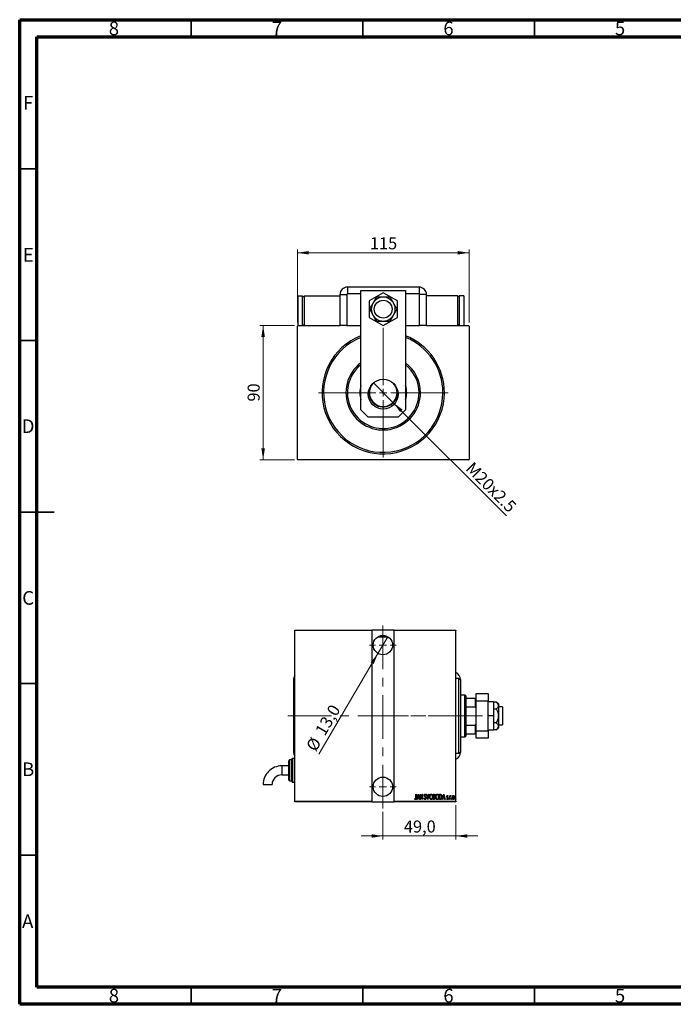
# Model space of a CAD drawing. Units: millimetres. Extents: x 15 to 415, y 5 to 292.
# Drawn here: x 15 to 205, y 5 to 292 of the extents above; entities that cross this region are included whole.
import ezdxf

# ---------------------------------------------------------------- set-up
doc = ezdxf.new("R2010")
doc.units = ezdxf.units.MM
doc.linetypes.add('CENTERX2', pattern=[20.32, 12.7, -2.54, 2.54, -2.54])
doc.styles.add('SLDTEXTSTYLE0', font='TXT', dxfattribs={"width": 0.75})
doc.dimstyles.new('SLDDIMSTYLE0', dxfattribs={"dimtxt": 3.5, "dimasz": 3.302, "dimexe": 0, "dimexo": 0.0625, "dimgap": 0.875, "dimtad": 1, "dimdec": 0, "dimlfac": 2.3, "dimrnd": 1e-09, "dimzin": 12, "dimdsep": 46, "dimtxsty": 'SLDTEXTSTYLE0', "dimsah": 1, "dimcen": 0.09, "dimadec": 0, "dimazin": 3, "dimtfac": 1, "dimtdec": 0, "dimtofl": 0, "dimtmove": 0, "dimatfit": 3, "dimfxl": 1, "dimfrac": 2, "dimtolj": 1, "dimtzin": 12, "dimarcsym": 0})
doc.dimstyles.new('SLDDIMSTYLE1', dxfattribs={"dimtxt": 3.5, "dimasz": 3.302, "dimexe": 0, "dimexo": 0.0625, "dimgap": 0.875, "dimtad": 1, "dimdec": 1, "dimlfac": 2.3, "dimrnd": 1e-09, "dimzin": 12, "dimdsep": 46, "dimtxsty": 'SLDTEXTSTYLE0', "dimblk1": 'NONE', "dimsah": 1, "dimcen": 0, "dimadec": 0, "dimazin": 3, "dimtfac": 1, "dimtdec": 1, "dimtmove": 0, "dimatfit": 3, "dimldrblk": 'NONE', "dimfxl": 1, "dimfrac": 2, "dimtolj": 1, "dimtzin": 12, "dimarcsym": 0})
doc.dimstyles.new('SLDDIMSTYLE5', dxfattribs={"dimtxt": 3.5, "dimasz": 3.302, "dimexe": 0, "dimexo": 0.0625, "dimgap": 0.875, "dimtad": 1, "dimdec": 1, "dimlfac": 2.3, "dimrnd": 1e-09, "dimzin": 12, "dimdsep": 46, "dimtxsty": 'SLDTEXTSTYLE0', "dimsah": 1, "dimcen": 0.09, "dimadec": 0, "dimazin": 3, "dimtfac": 1, "dimtdec": 1, "dimtmove": 0, "dimatfit": 0, "dimfxl": 1, "dimfrac": 2, "dimtolj": 1, "dimtzin": 12, "dimarcsym": 0})
doc.dimstyles.new('SLDDIMSTYLE6', dxfattribs={"dimtxt": 3.5, "dimasz": 3.302, "dimexe": 0, "dimexo": 0.0625, "dimgap": 0.875, "dimtad": 1, "dimdec": 1, "dimlfac": 2.3, "dimrnd": 1e-09, "dimzin": 12, "dimdsep": 46, "dimtxsty": 'SLDTEXTSTYLE0', "dimblk1": 'NONE', "dimsah": 1, "dimcen": 0, "dimadec": 0, "dimazin": 3, "dimtfac": 1, "dimtdec": 1, "dimtmove": 0, "dimatfit": 3, "dimldrblk": 'NONE', "dimfxl": 1, "dimfrac": 2, "dimtolj": 1, "dimtzin": 12, "dimarcsym": 0})

# ---------------------------------------------------------------- blocks, each defined once
blk = doc.blocks.new('_D')
at = {"color": 7, "linetype": 'Continuous', "lineweight": 0}
for p, q in [((95.07, 202.84), (84.94, 202.84)), ((85.94, 163.71), (85.94, 202.84)), ((95.07, 163.71), (84.94, 163.71))]:
    blk.add_line(p, q, dxfattribs=at)
at = {"color": 7, "linetype": 'Continuous', "lineweight": 18}
for points in [[(85.94, 202.84), (85.43, 199.54), (86.45, 199.54)], [(85.94, 163.71), (86.45, 167.01), (85.43, 167.01)]]:
    blk.add_solid(points, dxfattribs=at)
at = {"color": 7, "linetype": 'Continuous', "lineweight": 18, "insert": (81.43, 180.69), "char_height": 3.5, "attachment_point": 1, "rotation": 90, "style": 'SLDTEXTSTYLE0'}
blk.add_mtext('90', dxfattribs=at)
blk = doc.blocks.new('_D_1')
at = {"color": 7, "linetype": 'Continuous', "lineweight": 0}
for p, q in [((95.94, 203.71), (95.94, 225.06)), ((145.94, 224.06), (95.94, 224.06)), ((145.94, 203.71), (145.94, 225.06))]:
    blk.add_line(p, q, dxfattribs=at)
at = {"color": 7, "linetype": 'Continuous', "lineweight": 18}
for points in [[(95.94, 224.06), (99.24, 223.55), (99.24, 224.57)], [(145.94, 224.06), (142.64, 224.57), (142.64, 223.55)]]:
    blk.add_solid(points, dxfattribs=at)
at = {"color": 7, "linetype": 'Continuous', "lineweight": 18, "insert": (117.06, 228.57), "char_height": 3.5, "attachment_point": 1, "style": 'SLDTEXTSTYLE0'}
blk.add_mtext('115', dxfattribs=at)
blk = doc.blocks.new('_D_2')
at = {"color": 7, "linetype": 'Continuous', "lineweight": 0}
for q in [(118, 186.21), (156.86, 147.35)]:
    blk.add_line((123.88, 180.34), q, dxfattribs=at)
at = {"color": 7, "linetype": 'Continuous', "lineweight": 18}
blk.add_solid([(123.88, 180.34), (125.85, 177.65), (126.57, 178.37)], dxfattribs=at)
at = {"color": 7, "linetype": 'Continuous', "lineweight": 18, "insert": (147.2, 163.39), "char_height": 3.5, "attachment_point": 1, "rotation": 315, "style": 'SLDTEXTSTYLE0'}
blk.add_mtext('M20x2.5', dxfattribs=at)
blk = doc.blocks.new('_None')
blk = doc.blocks.new('SW_CENTERMARKSYMBOL_0')
at = {"color": 0, "linetype": 'Continuous', "lineweight": 18}
for p, q in [((0, 2.17), (0, 18.91)), ((-2.17, 0), (-18.91, 0)), ((0, 0), (-1.09, 0)), ((0, 0), (0, 1.09)), ((0, 0), (0, -1.09)), ((0, 0), (1.09, 0)), ((2.17, 0), (18.91, 0)), ((0, -2.17), (0, -18.91))]:
    blk.add_line(p, q, dxfattribs=at)
blk = doc.blocks.new('_D_10')
at = {"color": 7, "linetype": 'Continuous', "lineweight": 0}
for p, q in [((120.84, 61.06), (120.84, 53.06)), ((142.14, 63.06), (142.14, 53.06)), ((120.84, 54.06), (114.49, 54.06)), ((120.84, 54.06), (142.14, 54.06)), ((142.14, 54.06), (148.49, 54.06))]:
    blk.add_line(p, q, dxfattribs=at)
at = {"color": 7, "linetype": 'Continuous', "lineweight": 18}
for points in [[(120.84, 54.06), (117.53, 54.57), (117.53, 53.55)], [(142.14, 54.06), (145.44, 53.55), (145.44, 54.57)]]:
    blk.add_solid(points, dxfattribs=at)
at = {"color": 7, "linetype": 'Continuous', "lineweight": 18, "insert": (126.96, 58.57), "char_height": 3.5, "attachment_point": 1, "style": 'SLDTEXTSTYLE0'}
blk.add_mtext('49,0', dxfattribs=at)
blk = doc.blocks.new('_D_11')
at = {"color": 7, "linetype": 'Continuous', "lineweight": 0}
for q in [(122.27, 112.15), (102.14, 77.9)]:
    blk.add_line((119.4, 107.28), q, dxfattribs=at)
at = {"color": 7, "linetype": 'Continuous', "lineweight": 18}
blk.add_solid([(119.4, 107.28), (117.29, 104.69), (118.17, 104.17)], dxfattribs=at)
at = {"color": 7, "linetype": 'Continuous', "lineweight": 18, "char_height": 3.5, "attachment_point": 1, "rotation": 59.5654, "style": 'SLDTEXTSTYLE0'}
for s, insert in [('13,0', (100.89, 84.75)), ('%%c', (98.26, 80.17))]:
    blk.add_mtext(s, dxfattribs=dict(at, insert=insert))
blk = doc.blocks.new('SW_CENTERMARKSYMBOL_3')
at = {"color": 0, "linetype": 'Continuous', "lineweight": 18}
for p, q in [((0, 2.17), (0, 3.91)), ((-2.17, 0), (-3.91, 0)), ((0, 0), (-1.09, 0)), ((0, 0), (0, 1.09)), ((0, 0), (0, -1.09)), ((0, 0), (1.09, 0)), ((2.17, 0), (3.91, 0)), ((0, -2.17), (0, -3.91))]:
    blk.add_line(p, q, dxfattribs=at)
blk = doc.blocks.new('SW_CENTERMARKSYMBOL_4')
at = {"color": 0, "linetype": 'Continuous', "lineweight": 18}
for p, q in [((0, 2.17), (0, 3.91)), ((-2.17, 0), (-3.91, 0)), ((0, 0), (-1.09, 0)), ((0, 0), (0, 1.09)), ((0, 0), (0, -1.09)), ((0, 0), (1.09, 0)), ((2.17, 0), (3.91, 0)), ((0, -2.17), (0, -3.91))]:
    blk.add_line(p, q, dxfattribs=at)

msp = doc.modelspace()

# ---------------------------------------------------------------- linework, layer by layer
at = {"color": 7, "linetype": 'Continuous', "lineweight": 70}
for p, q in [((15, 5), (15, 292)), ((15, 292), (415, 292)), ((20, 10), (20, 287)), ((20, 287), (410, 287)), ((410, 10), (20, 10)), ((415, 5), (15, 5))]:
    msp.add_line(p, q, dxfattribs=at)
at = {"color": 7, "linetype": 'Continuous', "lineweight": 35}
for p, q in [((65, 287), (65, 292)), ((115, 287), (115, 292)), ((165, 287), (165, 292)), ((20, 248.5), (15, 248.5)), ((20, 198.5), (15, 198.5)), ((15, 148.5), (25, 148.5)), ((20, 148.5), (15, 148.5)), ((20, 98.5), (15, 98.5)), ((20, 48.5), (15, 48.5)), ((65, 10), (65, 5)), ((115, 10), (115, 5)), ((165, 10), (165, 5))]:
    msp.add_line(p, q, dxfattribs=at)
at = {"color": 7, "linetype": 'Continuous', "lineweight": 25}
for p, q in [((131.3748, 214.06), (110.5052, 214.06)), ((110.5052, 214.06), (110.5052, 212.0676)), ((114.4183, 178.2774), (114.4183, 213.06)), ((114.4183, 213.06), (127.4617, 213.06)), ((120.94, 212.3946), (116.8096, 210.0099)), ((125.0704, 210.0099), (120.94, 212.3946)), ((127.4617, 213.06), (127.4617, 178.2774)), ((131.3748, 214.06), (131.3748, 212.0676)), ((96.1574, 202.8426), (96.1574, 211.5383)), ((96.1574, 211.5383), (97.4617, 211.5383)), ((97.4617, 202.8426), (97.4617, 211.5383)), ((97.4617, 211.3209), (97.8965, 211.3209)), ((97.8965, 211.5383), (97.8965, 202.8426)), ((97.8965, 211.5383), (108.3313, 211.5383)), ((108.3313, 211.8861), (108.3313, 202.8426)), ((108.3313, 211.8861), (110.3237, 211.8861)), ((110.3237, 211.8861), (110.3237, 202.8426)), ((116.8096, 210.0099), (116.8096, 205.2405)), ((125.0704, 205.2405), (125.0704, 210.0099)), ((131.5563, 202.8426), (131.5563, 211.8861)), ((133.5487, 211.8861), (131.5563, 211.8861)), ((133.5487, 202.8426), (133.5487, 211.8861)), ((142.6791, 211.5383), (133.5487, 211.5383)), ((142.6791, 202.8426), (142.6791, 211.5383)), ((143.1139, 211.3209), (142.6791, 211.3209)), ((144.4183, 211.5383), (143.1139, 211.5383)), ((143.1139, 211.5383), (143.1139, 202.8426)), ((144.4183, 211.5383), (144.4183, 202.8426)), ((116.8096, 205.2405), (120.94, 202.8558)), ((120.94, 202.8558), (125.0704, 205.2405)), ((96.0704, 202.8426), (95.94, 202.7122)), ((95.94, 163.8426), (95.94, 202.7122)), ((96.0704, 202.8426), (108.3313, 202.8426)), ((97.4617, 203.06), (97.8965, 203.06)), ((110.3237, 202.8426), (108.3313, 202.8426)), ((110.3237, 202.8426), (114.4183, 202.8426)), ((127.4617, 202.8426), (131.5563, 202.8426)), ((133.5487, 202.8426), (131.5563, 202.8426)), ((133.5487, 202.8426), (145.8096, 202.8426)), ((143.1139, 203.06), (142.6791, 203.06)), ((145.94, 202.7122), (145.8096, 202.8426)), ((145.94, 202.7122), (145.94, 163.8426)), ((114.4183, 178.2774), (116.5922, 176.1035)), ((125.2878, 176.1035), (127.4617, 178.2774)), ((125.2878, 176.1035), (116.5922, 176.1035)), ((95.94, 163.8426), (96.0704, 163.7122)), ((145.8096, 163.7122), (96.0704, 163.7122)), ((145.8096, 163.7122), (145.94, 163.8426)), ((95.1831, 114.06), (117.5744, 114.06)), ((95.1831, 113.9296), (95.1831, 114.06)), ((117.5744, 113.9296), (95.1831, 113.9296)), ((95.1831, 64.1904), (95.1831, 113.9296)), ((117.5744, 114.06), (117.5744, 113.9296)), ((124.0962, 114.06), (117.5744, 114.06)), ((117.5744, 113.9296), (117.5744, 64.1904)), ((119.3292, 112.1035), (122.3414, 112.1035)), ((124.0962, 114.06), (142.1397, 114.06)), ((124.0962, 113.9296), (124.0962, 114.06)), ((124.0962, 64.1904), (124.0962, 113.9296)), ((142.1397, 113.9296), (124.0962, 113.9296)), ((142.1397, 114.06), (142.1397, 113.9296)), ((142.1397, 64.1904), (142.1397, 113.9296)), ((94.7484, 99.4948), (94.7484, 79.06)), ((143.0092, 99.9296), (142.1397, 99.9296)), ((143.444, 99.4948), (143.0092, 99.9296)), ((143.0092, 78.1904), (143.0092, 99.9296)), ((143.444, 99.6763), (143.444, 99.4948)), ((143.444, 99.4948), (143.444, 78.6252)), ((144.7484, 95.147), (143.444, 95.147)), ((144.9658, 94.9296), (144.7484, 95.147)), ((144.7484, 82.973), (144.7484, 95.147)), ((144.9658, 94.9296), (144.9658, 94.2774)), ((148.0092, 95.5817), (151.4875, 95.5817)), ((148.0092, 93.4078), (148.0092, 95.5817)), ((151.4875, 95.5817), (151.4875, 93.4078)), ((144.9658, 94.2774), (144.9658, 91.749)), ((144.9658, 94.2774), (147.8788, 94.2774)), ((147.8788, 91.749), (147.8788, 94.2774)), ((147.8788, 94.2774), (148.0092, 94.2774)), ((151.4875, 93.4078), (148.0092, 93.4078)), ((148.0092, 84.7122), (148.0092, 93.4078)), ((151.4875, 84.7122), (151.4875, 93.4078)), ((153.0962, 93.1904), (151.4875, 93.1904)), ((153.0962, 93.1904), (153.0962, 89.06)), ((153.8462, 93.0763), (153.0962, 93.0763)), ((154.4875, 92.5383), (153.8462, 93.0763)), ((154.4875, 92.5383), (154.4875, 92.0723)), ((154.4875, 92.0723), (154.4875, 89.06)), ((144.9658, 91.749), (144.9658, 86.371)), ((144.9658, 91.749), (147.8788, 91.749)), ((148.0092, 91.4509), (147.8788, 91.749)), ((153.0962, 89.06), (151.4875, 89.06)), ((153.8462, 91.0682), (153.0962, 91.0682)), ((153.0962, 89.06), (153.0962, 84.9296)), ((155.7049, 91.6687), (154.4875, 91.6687)), ((154.4875, 89.06), (154.4875, 86.0477)), ((155.7049, 91.6687), (155.7049, 86.4513)), ((144.9658, 86.371), (144.9658, 83.8426)), ((144.9658, 86.371), (147.8788, 86.371)), ((147.8788, 86.371), (148.0092, 86.6691)), ((147.8788, 83.8426), (147.8788, 86.371)), ((153.8462, 87.0518), (153.0962, 87.0518)), ((154.4875, 86.4513), (155.7049, 86.4513)), ((144.9658, 83.8426), (144.9658, 83.1904)), ((144.9658, 83.8426), (147.8788, 83.8426)), ((148.0092, 83.8426), (147.8788, 83.8426)), ((148.0092, 84.7122), (151.4875, 84.7122)), ((148.0092, 82.5383), (148.0092, 84.7122)), ((153.0962, 84.9296), (151.4875, 84.9296)), ((151.4875, 84.7122), (151.4875, 82.5383)), ((153.8462, 85.0437), (153.0962, 85.0437)), ((153.8462, 85.0437), (154.4875, 85.5817)), ((154.4875, 86.0477), (154.4875, 85.5817)), ((143.444, 82.973), (144.7484, 82.973)), ((144.7484, 82.973), (144.9658, 83.1904)), ((151.4875, 82.5383), (148.0092, 82.5383)), ((95.1831, 79.06), (94.7484, 79.06)), ((94.7501, 79.06), (94.7501, 78.6252)), ((142.1397, 78.1904), (143.0092, 78.1904)), ((143.0092, 78.1904), (143.444, 78.6252)), ((143.444, 78.6252), (143.444, 78.4437)), ((93.444, 70.3643), (93.444, 76.0165)), ((94.3136, 76.2339), (93.6614, 76.2339)), ((94.3136, 69.9296), (94.3136, 76.4513)), ((95.1831, 76.6687), (94.531, 76.6687)), ((93.444, 74.4948), (91.3779, 74.4948)), ((91.3779, 71.8861), (93.444, 71.8861)), ((85.94, 69.0568), (88.5487, 69.0568)), ((93.6614, 70.147), (94.3136, 70.147)), ((94.531, 69.7122), (95.1831, 69.7122)), ((130.473, 66.2339), (130.551, 66.2339)), ((130.473, 65.2216), (130.473, 66.2339)), ((130.551, 66.2339), (130.551, 65.2063)), ((130.7071, 64.7122), (131.0973, 66.2339)), ((131.0973, 66.2339), (131.1168, 66.2339)), ((131.1168, 66.2339), (131.507, 64.7122)), ((131.7021, 66.2339), (131.7186, 66.2339)), ((131.7021, 64.7122), (131.7021, 66.2339)), ((131.7186, 66.2339), (132.3069, 65.0344)), ((132.3069, 66.2339), (132.3849, 66.2339)), ((132.3069, 65.0344), (132.3069, 66.2339)), ((132.3849, 66.2339), (132.3849, 64.7122)), ((133.3799, 66.0153), (133.3067, 65.9218)), ((133.5165, 66.2339), (133.6015, 66.2339)), ((133.9067, 64.7122), (133.5165, 66.2339)), ((133.6015, 66.2339), (133.9164, 65.0054)), ((133.9164, 65.0054), (134.2313, 66.2339)), ((134.3164, 66.2339), (133.9262, 64.7122)), ((134.2313, 66.2339), (134.3164, 66.2339)), ((135.5455, 66.2339), (135.7162, 66.2339)), ((135.5455, 64.7122), (135.5455, 66.2339)), ((135.6235, 66.0778), (135.6235, 65.5901)), ((135.7305, 66.0778), (135.6235, 66.0778)), ((137.3403, 66.2339), (137.5229, 66.2339)), ((137.3403, 64.7122), (137.3403, 66.2339)), ((137.4824, 66.0778), (137.4184, 66.0778)), ((137.4184, 66.0778), (137.4184, 64.8682)), ((138.1792, 64.7122), (138.5694, 66.2339)), ((138.5694, 66.2339), (138.5889, 66.2339)), ((138.5889, 66.2339), (138.9791, 64.7122)), ((95.1831, 64.1904), (117.5744, 64.1904)), ((95.1831, 64.06), (95.1831, 64.1904)), ((117.5744, 64.06), (95.1831, 64.06)), ((117.5744, 64.1904), (117.5744, 64.06)), ((117.5744, 64.06), (124.0962, 64.06)), ((124.0962, 64.1904), (142.1397, 64.1904)), ((124.0962, 64.06), (124.0962, 64.1904)), ((142.1397, 64.06), (124.0962, 64.06)), ((130.1218, 64.8487), (130.1694, 64.9658)), ((130.7922, 64.7122), (130.7071, 64.7122)), ((130.9171, 65.1999), (130.7922, 64.7122)), ((131.297, 65.1999), (130.9171, 65.1999)), ((131.1071, 65.9407), (130.9571, 65.356)), ((130.9571, 65.356), (131.257, 65.356)), ((131.257, 65.356), (131.1071, 65.9407)), ((131.422, 64.7122), (131.297, 65.1999)), ((131.507, 64.7122), (131.422, 64.7122)), ((131.7801, 64.7122), (131.7021, 64.7122)), ((131.7801, 65.909), (131.7801, 64.7122)), ((132.3672, 64.7122), (131.7801, 65.909)), ((132.3849, 64.7122), (132.3672, 64.7122)), ((132.8727, 65.0057), (132.9489, 65.0829)), ((133.9262, 64.7122), (133.9067, 64.7122)), ((135.7869, 64.7122), (135.5455, 64.7122)), ((135.6235, 65.5901), (135.6765, 65.5901)), ((135.6235, 65.434), (135.6235, 64.8682)), ((135.6756, 65.434), (135.6235, 65.434)), ((135.6235, 64.8682), (135.739, 64.8682)), ((137.6205, 64.7122), (137.3403, 64.7122)), ((137.4184, 64.8682), (137.5232, 64.8682)), ((138.2643, 64.7122), (138.1792, 64.7122)), ((138.3893, 65.1999), (138.2643, 64.7122)), ((138.7691, 65.1999), (138.3893, 65.1999)), ((138.5792, 65.9407), (138.4292, 65.356)), ((138.4292, 65.356), (138.7292, 65.356)), ((138.7292, 65.356), (138.5792, 65.9407)), ((138.8941, 64.7122), (138.7691, 65.1999)), ((138.9791, 64.7122), (138.8941, 64.7122)), ((139.4474, 64.8433), (139.501, 64.9463)), ((139.8375, 65.6855), (139.7827, 65.5901)), ((140.3058, 65.8242), (140.3838, 65.8242)), ((140.3058, 64.7122), (140.3058, 65.8242)), ((140.3838, 64.7122), (140.3058, 64.7122)), ((140.3838, 65.8242), (140.3838, 65.6605)), ((140.3838, 65.0859), (140.3838, 64.7122)), ((140.6374, 65.8056), (140.5929, 65.6873)), ((142.1397, 64.1904), (142.1397, 64.06))]:
    msp.add_line(p, q, dxfattribs=at)
at = {"color": 8, "linetype": 'Continuous', "lineweight": 25}
for p, q in [((114.4183, 212.0676), (110.5052, 212.0676)), ((131.3748, 212.0676), (127.4617, 212.0676)), ((93.6614, 76.2339), (93.6614, 70.147)), ((94.531, 76.6687), (94.531, 69.7122)), ((91.3779, 74.4948), (91.3779, 71.8861))]:
    msp.add_line(p, q, dxfattribs=at)
at = {"color": 7, "linetype": 'CENTERX2', "lineweight": 18}
for p, q in [((120.8353, 62.06), (120.8353, 116.06)), ((93.1831, 89.06), (126.0962, 89.06)), ((115.5744, 89.06), (144.1397, 89.06)), ((146.7484, 89.06), (121.2266, 89.06)), ((142.9658, 89.06), (149.8788, 89.06))]:
    msp.add_line(p, q, dxfattribs=at)
at = {"color": 7, "linetype": 'Continuous', "lineweight": 25}
for centre, radius in [((120.94, 207.6252), 2.6087), ((120.94, 182.8426), 4.3478), ((120.8353, 109.7122), 2.8261), ((120.8353, 68.4078), 2.8261)]:
    msp.add_circle(centre, radius, dxfattribs=at)
for centre, radius, start, end in [((110.5052, 211.8861), 2.1739, 90, 180), ((131.3748, 211.8861), 2.1739, 0, 90), ((110.5052, 211.8861), 0.1815, 90, 180), ((120.94, 207.6252), 3.4783, 90, 150), ((120.94, 207.6252), 3.4783, 30, 90), ((131.3748, 211.8861), 0.1815, 0, 90), ((120.94, 207.6252), 3.4783, 150, 210), ((120.94, 207.6252), 3.4783, 330, 30), ((120.94, 207.6252), 3.4783, 210, 270), ((120.94, 207.6252), 3.4783, 270, 330), ((120.94, 183.2774), 17.8261, 111.460128, 0), ((120.94, 183.2774), 17.3913, 112.024313, 0), ((120.94, 183.2774), 17.8261, 0, 68.539872), ((120.94, 183.2774), 17.3913, 0, 67.975687), ((120.94, 183.2774), 10.8696, 126.869898, 0), ((120.94, 183.2774), 10.4348, 128.682187, 0), ((120.94, 183.2774), 10.8696, 0, 53.130102), ((120.94, 183.2774), 10.4348, 0, 51.317813), ((120.94, 183.2774), 6.8478, 162.24721, 197.75279), ((120.94, 183.2774), 4.1522, 155.905297, 0), ((120.94, 183.2774), 4.0217, 133.418619, 0), ((120.94, 183.2774), 4.0217, 0, 46.581381), ((120.94, 183.2774), 4.1522, 0, 24.094703), ((120.94, 183.2774), 6.8478, 0, 17.75279), ((120.94, 183.2774), 6.8478, 342.24721, 0), ((96.9223, 99.4948), 2.1739, 143.130102, 180), ((141.2701, 99.6763), 2.1739, 0, 66.421822), ((96.9223, 78.6252), 2.1722, 180, 216.808665), ((141.2701, 78.4437), 2.1739, 293.578178, 0), ((93.6614, 76.0165), 0.2174, 90, 180), ((94.531, 76.4513), 0.2174, 90, 180), ((91.3779, 69.0569), 5.4379, 90, 180.000424), ((91.3779, 69.0569), 2.8292, 90, 180.000424), ((93.6614, 70.3643), 0.2174, 180, 270), ((94.531, 69.9296), 0.2174, 180, 270)]:
    msp.add_arc(centre, radius, start, end, dxfattribs=at)
for points, knots in [([(118.9318, 211.1035), (118.8911, 211.0329), (118.7563, 210.7994), (118.5136, 210.3792), (118.216, 209.8636), (118.0162, 209.5175), (117.9277, 209.3643)], [0, 0, 0, 0, 0.13246331, 0.438487, 0.75145401, 1, 1, 1, 1]), ([(120.94, 211.1035), (120.7441, 211.1035), (120.3257, 211.1035), (119.7049, 211.1035), (119.2403, 211.1035), (118.9875, 211.1035), (118.9318, 211.1035)], [0, 0, 0, 0, 0.27525399, 0.587924, 0.90931767, 1, 1, 1, 1]), ([(122.9482, 211.1035), (122.7094, 211.1035), (122.2243, 211.1035), (121.5351, 211.1035), (121.097, 211.1035), (120.94, 211.1035)], [0, 0, 0, 0, 0.38355413, 0.7791435, 1, 1, 1, 1]), ([(123.9523, 209.3643), (123.8543, 209.534), (123.6451, 209.8964), (123.3347, 210.434), (123.1024, 210.8363), (122.976, 211.0553), (122.9482, 211.1035)], [0, 0, 0, 0, 0.27525399, 0.587924, 0.90931767, 1, 1, 1, 1]), ([(117.9277, 209.3643), (117.844, 209.2194), (117.654, 208.8902), (117.3643, 208.3884), (117.1159, 207.9582), (116.9724, 207.7097), (116.9237, 207.6252)], [0, 0, 0, 0, 0.23523958, 0.53415768, 0.84153117, 1, 1, 1, 1]), ([(116.9237, 207.6252), (117.0431, 207.4184), (117.2856, 206.9983), (117.6302, 206.4014), (117.8493, 206.022), (117.9277, 205.8861)], [0, 0, 0, 0, 0.38355413, 0.7791435, 1, 1, 1, 1]), ([(124.9563, 207.6252), (124.8369, 207.832), (124.5944, 208.2521), (124.2498, 208.849), (124.0307, 209.2284), (123.9523, 209.3643)], [0, 0, 0, 0, 0.38355413, 0.7791435, 1, 1, 1, 1]), ([(123.9523, 205.8861), (124.036, 206.0311), (124.226, 206.3602), (124.5157, 206.8621), (124.7641, 207.2923), (124.9076, 207.5407), (124.9563, 207.6252)], [0, 0, 0, 0, 0.23523958, 0.53415768, 0.84153117, 1, 1, 1, 1]), ([(117.9277, 205.8861), (118.0257, 205.7164), (118.2349, 205.3541), (118.5453, 204.8165), (118.7776, 204.4141), (118.904, 204.1951), (118.9318, 204.147)], [0, 0, 0, 0, 0.27525399, 0.587924, 0.90931767, 1, 1, 1, 1]), ([(118.9318, 204.147), (119.1706, 204.147), (119.6557, 204.147), (120.3449, 204.147), (120.783, 204.147), (120.94, 204.147)], [0, 0, 0, 0, 0.38355413, 0.7791435, 1, 1, 1, 1]), ([(120.94, 204.147), (121.1359, 204.147), (121.5543, 204.147), (122.1751, 204.147), (122.6397, 204.147), (122.8925, 204.147), (122.9482, 204.147)], [0, 0, 0, 0, 0.27525399, 0.587924, 0.90931767, 1, 1, 1, 1]), ([(122.9482, 204.147), (122.9889, 204.2175), (123.1237, 204.451), (123.3664, 204.8713), (123.664, 205.3869), (123.8638, 205.7329), (123.9523, 205.8861)], [0, 0, 0, 0, 0.132463309, 0.438487, 0.751454008, 1, 1, 1, 1]), ([(153.8462, 93.0763), (153.9776, 92.9569), (154.2446, 92.7144), (154.4578, 92.3698), (154.4797, 92.1507), (154.4875, 92.0723)], [0, 0, 0, 0, 0.38355413, 0.7791435, 1, 1, 1, 1]), ([(154.4875, 92.0723), (154.4758, 91.9743), (154.4508, 91.7651), (154.2506, 91.4547), (154.0266, 91.2224), (153.8788, 91.096), (153.8462, 91.0682)], [0, 0, 0, 0, 0.27525399, 0.587924, 0.90931767, 1, 1, 1, 1]), ([(153.8462, 91.0682), (153.9776, 90.8294), (154.2446, 90.3443), (154.4578, 89.6551), (154.4797, 89.217), (154.4875, 89.06)], [0, 0, 0, 0, 0.38355413, 0.7791435, 1, 1, 1, 1]), ([(154.4875, 89.06), (154.4758, 88.8641), (154.4508, 88.4457), (154.2506, 87.8249), (154.0266, 87.3603), (153.8788, 87.1075), (153.8462, 87.0518)], [0, 0, 0, 0, 0.27525399, 0.587924, 0.90931767, 1, 1, 1, 1]), ([(153.8462, 87.0518), (153.8935, 87.0111), (154.0498, 86.8763), (154.275, 86.6336), (154.4563, 86.336), (154.4779, 86.1362), (154.4875, 86.0477)], [0, 0, 0, 0, 0.13246331, 0.438487, 0.75145401, 1, 1, 1, 1]), ([(154.4875, 86.0477), (154.4789, 85.964), (154.4595, 85.774), (154.2915, 85.4843), (154.0681, 85.2359), (153.9025, 85.0924), (153.8462, 85.0437)], [0, 0, 0, 0, 0.23523958, 0.53415768, 0.84153117, 1, 1, 1, 1]), ([(132.9312, 65.9178), (132.9376, 65.9948), (132.9471, 66.1103), (133.0254, 66.222), (133.0894, 66.2663), (133.1276, 66.2707), (133.1467, 66.2729)], [0, 0, 0, 0, 0.49935234, 0.74933738, 0.87474309, 1, 1, 1, 1]), ([(133.137, 66.1169), (133.1262, 66.116), (133.1047, 66.1144), (133.0669, 66.0928), (133.0199, 66.0319), (133.0135, 65.9672), (133.0092, 65.9242)], [0, 0, 0, 0, 0.12557432, 0.25150685, 0.50145772, 1, 1, 1, 1]), ([(133.3067, 65.9218), (133.2864, 65.9682), (133.2582, 66.0328), (133.1969, 66.1048), (133.1569, 66.1129), (133.137, 66.1169)], [0, 0, 0, 0, 0.56186521, 0.78176315, 1, 1, 1, 1]), ([(133.1467, 66.2729), (133.1806, 66.2648), (133.2488, 66.2483), (133.3232, 66.144), (133.3584, 66.0642), (133.3799, 66.0153)], [0, 0, 0, 0, 0.27711437, 0.55752173, 1, 1, 1, 1]), ([(134.4334, 65.4663), (134.4482, 65.6371), (134.4705, 65.8932), (134.6318, 66.1485), (134.7687, 66.2555), (134.8535, 66.2671), (134.8959, 66.2729)], [0, 0, 0, 0, 0.49981861, 0.7498787, 0.87516658, 1, 1, 1, 1]), ([(134.8998, 66.1169), (134.8653, 66.1123), (134.7961, 66.103), (134.6827, 66.0188), (134.5416, 65.8165), (134.5235, 65.6067), (134.5115, 65.4669)], [0, 0, 0, 0, 0.12495466, 0.25033552, 0.50047188, 1, 1, 1, 1]), ([(134.8959, 66.2729), (134.9386, 66.2683), (135.024, 66.259), (135.1664, 66.1573), (135.2822, 65.9748), (135.3588, 65.7291), (135.3662, 65.5588), (135.3699, 65.4737)], [0, 0, 0, 0, 0.12476852, 0.24965132, 0.49914136, 0.74942452, 1, 1, 1, 1]), ([(135.2918, 65.474), (135.2797, 65.6133), (135.2615, 65.8224), (135.1174, 66.0218), (135.0031, 66.1036), (134.9342, 66.1124), (134.8998, 66.1169)], [0, 0, 0, 0, 0.49933584, 0.7495692, 0.87498062, 1, 1, 1, 1]), ([(135.7162, 66.2339), (135.7615, 66.231), (135.8296, 66.2267), (135.9014, 66.1707), (135.976, 66.0597), (135.9861, 65.9469), (135.9942, 65.8568)], [0, 0, 0, 0, 0.24997088, 0.37536857, 0.50110261, 1, 1, 1, 1]), ([(135.9161, 65.8541), (135.9145, 65.885), (135.9113, 65.9468), (135.8745, 66.0291), (135.8038, 66.0736), (135.755, 66.0764), (135.7305, 66.0778)], [0, 0, 0, 0, 0.281022493, 0.560577971, 0.779649486, 1, 1, 1, 1]), ([(136.2283, 65.4663), (136.2431, 65.6371), (136.2653, 65.8932), (136.4266, 66.1485), (136.5635, 66.2555), (136.6484, 66.2671), (136.6907, 66.2729)], [0, 0, 0, 0, 0.49981861, 0.7498787, 0.87516658, 1, 1, 1, 1]), ([(136.6947, 66.1169), (136.6602, 66.1123), (136.591, 66.103), (136.4776, 66.0188), (136.3364, 65.8165), (136.3184, 65.6067), (136.3063, 65.4669)], [0, 0, 0, 0, 0.12495466, 0.25033552, 0.50047188, 1, 1, 1, 1]), ([(136.6907, 66.2729), (136.7334, 66.2683), (136.8189, 66.259), (136.9613, 66.1573), (137.0771, 65.9748), (137.1536, 65.7291), (137.161, 65.5588), (137.1647, 65.4737)], [0, 0, 0, 0, 0.124768515, 0.249651322, 0.499141362, 0.749424522, 1, 1, 1, 1]), ([(137.0867, 65.474), (137.0746, 65.6133), (137.0564, 65.8224), (136.9123, 66.0218), (136.798, 66.1036), (136.7291, 66.1124), (136.6947, 66.1169)], [0, 0, 0, 0, 0.49933584, 0.7495692, 0.87498062, 1, 1, 1, 1]), ([(137.7631, 66.0352), (137.7119, 66.0503), (137.6201, 66.0775), (137.5245, 66.0777), (137.4824, 66.0778)], [0, 0, 0, 0, 0.55883282, 1, 1, 1, 1]), ([(137.5229, 66.2339), (137.5786, 66.2335), (137.6777, 66.2329), (137.7693, 66.1955), (137.8095, 66.179)], [0, 0, 0, 0, 0.56098947, 1, 1, 1, 1]), ([(138.0037, 65.4541), (137.9952, 65.5774), (137.9833, 65.7491), (137.8822, 65.9504), (137.8027, 66.007), (137.7631, 66.0352)], [0, 0, 0, 0, 0.559902288, 0.780508581, 1, 1, 1, 1]), ([(137.8095, 66.179), (137.8653, 66.1281), (137.9775, 66.0258), (138.064, 65.7638), (138.075, 65.5714), (138.0817, 65.4538)], [0, 0, 0, 0, 0.2783662, 0.55895513, 1, 1, 1, 1]), ([(130.3401, 64.6732), (130.313, 64.678), (130.2587, 64.6878), (130.1847, 64.7557), (130.1457, 64.8134), (130.1218, 64.8487)], [0, 0, 0, 0, 0.278380769, 0.558659198, 1, 1, 1, 1]), ([(130.1694, 64.9658), (130.1895, 64.9426), (130.2253, 64.9011), (130.2678, 64.8664), (130.2864, 64.8512)], [0, 0, 0, 0, 0.5601341, 1, 1, 1, 1]), ([(130.2864, 64.8512), (130.2967, 64.8445), (130.315, 64.8325), (130.3367, 64.8302), (130.3462, 64.8292)], [0, 0, 0, 0, 0.560378994, 1, 1, 1, 1]), ([(130.551, 65.2063), (130.5532, 65.1003), (130.5563, 64.9416), (130.4962, 64.7638), (130.4198, 64.6845), (130.3666, 64.6769), (130.3401, 64.6732)], [0, 0, 0, 0, 0.50167398, 0.75082177, 0.87563304, 1, 1, 1, 1]), ([(130.3462, 64.8292), (130.3645, 64.8339), (130.4013, 64.8432), (130.4463, 64.9071), (130.4764, 65.0347), (130.4744, 65.1467), (130.473, 65.2216)], [0, 0, 0, 0, 0.12337632, 0.24837406, 0.49799433, 1, 1, 1, 1]), ([(133.1443, 64.6732), (133.1022, 64.6839), (133.0175, 64.7055), (132.9305, 64.8404), (132.8946, 64.943), (132.8727, 65.0057)], [0, 0, 0, 0, 0.2764904, 0.55718988, 1, 1, 1, 1]), ([(132.9812, 65.6861), (132.9649, 65.728), (132.9359, 65.8027), (132.9326, 65.8826), (132.9312, 65.9178)], [0, 0, 0, 0, 0.55974952, 1, 1, 1, 1]), ([(132.9489, 65.0829), (132.9709, 65.0239), (133.0015, 64.9419), (133.0724, 64.8483), (133.1215, 64.8356), (133.1458, 64.8292)], [0, 0, 0, 0, 0.561795544, 0.782369396, 1, 1, 1, 1]), ([(133.1278, 65.4791), (133.0975, 65.5158), (133.0435, 65.5811), (133.0002, 65.6541), (132.9812, 65.6861)], [0, 0, 0, 0, 0.56029132, 1, 1, 1, 1]), ([(133.0092, 65.9242), (133.0124, 65.8851), (133.0182, 65.8151), (133.0528, 65.7543), (133.0681, 65.7276)], [0, 0, 0, 0, 0.55946182, 1, 1, 1, 1]), ([(133.0681, 65.7276), (133.0899, 65.6988), (133.1289, 65.6474), (133.1703, 65.5979), (133.1885, 65.5761)], [0, 0, 0, 0, 0.559931662, 1, 1, 1, 1]), ([(133.2894, 65.2365), (133.2633, 65.2845), (133.2167, 65.3703), (133.155, 65.4459), (133.1278, 65.4791)], [0, 0, 0, 0, 0.5596626, 1, 1, 1, 1]), ([(133.3994, 65.085), (133.3897, 64.9961), (133.3751, 64.8626), (133.2855, 64.7322), (133.2109, 64.6806), (133.1665, 64.6756), (133.1443, 64.6732)], [0, 0, 0, 0, 0.498933297, 0.749445175, 0.874843023, 1, 1, 1, 1]), ([(133.1458, 64.8292), (133.1602, 64.8307), (133.1889, 64.8335), (133.2392, 64.863), (133.3062, 64.9415), (133.3153, 65.0289), (133.3214, 65.0871)], [0, 0, 0, 0, 0.12544271, 0.25110805, 0.50122462, 1, 1, 1, 1]), ([(133.1885, 65.5761), (133.2531, 65.4945), (133.3684, 65.3489), (133.3899, 65.1656), (133.3994, 65.085)], [0, 0, 0, 0, 0.56052254, 1, 1, 1, 1]), ([(133.3214, 65.0871), (133.3196, 65.1159), (133.3165, 65.1674), (133.2977, 65.2154), (133.2894, 65.2365)], [0, 0, 0, 0, 0.559794323, 1, 1, 1, 1]), ([(134.9032, 64.6732), (134.8609, 64.6781), (134.7764, 64.6879), (134.6363, 64.7899), (134.5226, 64.9708), (134.4448, 65.2134), (134.4372, 65.382), (134.4334, 65.4663)], [0, 0, 0, 0, 0.12470934, 0.24959522, 0.49918873, 0.74945169, 1, 1, 1, 1]), ([(134.5115, 65.4669), (134.5246, 65.3293), (134.5443, 65.1227), (134.6827, 64.9215), (134.797, 64.8408), (134.8656, 64.8331), (134.8998, 64.8292)], [0, 0, 0, 0, 0.49911603, 0.74954189, 0.87484442, 1, 1, 1, 1]), ([(134.8998, 64.8292), (134.9344, 64.8334), (135.0036, 64.8416), (135.1198, 64.9219), (135.2623, 65.1245), (135.28, 65.3342), (135.2918, 65.474)], [0, 0, 0, 0, 0.12504906, 0.25041534, 0.5004166, 1, 1, 1, 1]), ([(135.3699, 65.4737), (135.3662, 65.389), (135.3588, 65.2197), (135.2821, 64.9756), (135.1697, 64.7932), (135.0304, 64.6887), (134.9456, 64.6783), (134.9032, 64.6732)], [0, 0, 0, 0, 0.25058283, 0.50085739, 0.75046871, 0.87535405, 1, 1, 1, 1]), ([(135.8399, 65.416), (135.8096, 65.4226), (135.7554, 65.4342), (135.7, 65.4341), (135.6756, 65.434)], [0, 0, 0, 0, 0.55924353, 1, 1, 1, 1]), ([(135.6765, 65.5901), (135.7157, 65.5907), (135.7935, 65.5918), (135.9022, 65.6929), (135.9108, 65.7928), (135.9161, 65.8541)], [0, 0, 0, 0, 0.28200809, 0.5596255, 1, 1, 1, 1]), ([(135.739, 64.8682), (135.7802, 64.8688), (135.862, 64.8699), (135.9765, 64.9754), (135.9874, 65.08), (135.9942, 65.1441)], [0, 0, 0, 0, 0.28204065, 0.55997715, 1, 1, 1, 1]), ([(136.0722, 65.1441), (136.0629, 65.0477), (136.049, 64.9029), (135.9451, 64.7638), (135.8589, 64.7179), (135.8109, 64.7141), (135.7869, 64.7122)], [0, 0, 0, 0, 0.49909469, 0.74899094, 0.87444953, 1, 1, 1, 1]), ([(135.9942, 65.1441), (135.9868, 65.2067), (135.9765, 65.294), (135.9057, 65.3832), (135.8619, 65.4051), (135.8399, 65.416)], [0, 0, 0, 0, 0.558009988, 0.779115293, 1, 1, 1, 1]), ([(135.9942, 65.8568), (135.9914, 65.7909), (135.9865, 65.6734), (135.9219, 65.5759), (135.8936, 65.5331)], [0, 0, 0, 0, 0.5610148, 1, 1, 1, 1]), ([(135.8936, 65.5331), (135.9278, 65.5082), (135.9963, 65.4584), (136.0596, 65.3172), (136.0674, 65.2098), (136.0722, 65.1441)], [0, 0, 0, 0, 0.27960802, 0.55972364, 1, 1, 1, 1]), ([(136.698, 64.6732), (136.6558, 64.6781), (136.5713, 64.6879), (136.4312, 64.7899), (136.3175, 64.9708), (136.2396, 65.2134), (136.2321, 65.382), (136.2283, 65.4663)], [0, 0, 0, 0, 0.12470934, 0.24959522, 0.49918873, 0.74945169, 1, 1, 1, 1]), ([(136.3063, 65.4669), (136.3195, 65.3293), (136.3392, 65.1227), (136.4776, 64.9215), (136.5919, 64.8408), (136.6604, 64.8331), (136.6947, 64.8292)], [0, 0, 0, 0, 0.49911603, 0.74954189, 0.87484442, 1, 1, 1, 1]), ([(136.6947, 64.8292), (136.7293, 64.8334), (136.7985, 64.8416), (136.9147, 64.9219), (137.0572, 65.1245), (137.0749, 65.3342), (137.0867, 65.474)], [0, 0, 0, 0, 0.12504906, 0.25041534, 0.5004166, 1, 1, 1, 1]), ([(137.1647, 65.4737), (137.1611, 65.389), (137.1537, 65.2197), (137.077, 64.9756), (136.9645, 64.7932), (136.8253, 64.6887), (136.7404, 64.6783), (136.698, 64.6732)], [0, 0, 0, 0, 0.25058283, 0.50085739, 0.75046871, 0.87535405, 1, 1, 1, 1]), ([(137.5232, 64.8682), (137.5732, 64.8681), (137.6623, 64.8679), (137.747, 64.8951), (137.7842, 64.907)], [0, 0, 0, 0, 0.56101833, 1, 1, 1, 1]), ([(138.0817, 65.4538), (138.0786, 65.3719), (138.0725, 65.2082), (138.0165, 65.0089), (137.9416, 64.8631), (137.8589, 64.7694), (137.7433, 64.7183), (137.6615, 64.7142), (137.6205, 64.7122)], [0, 0, 0, 0, 0.25037269, 0.50040931, 0.62557417, 0.75035559, 0.87496851, 1, 1, 1, 1]), ([(137.7842, 64.907), (137.8288, 64.9438), (137.9185, 65.0177), (137.9903, 65.2169), (137.9986, 65.3641), (138.0037, 65.4541)], [0, 0, 0, 0, 0.27828406, 0.55885757, 1, 1, 1, 1]), ([(139.64, 64.6927), (139.6161, 64.6962), (139.5681, 64.7031), (139.4977, 64.7572), (139.4664, 64.8106), (139.4474, 64.8433)], [0, 0, 0, 0, 0.2793902, 0.55984476, 1, 1, 1, 1]), ([(139.4864, 65.552), (139.4915, 65.6149), (139.4992, 65.7094), (139.5609, 65.8029), (139.6137, 65.839), (139.6451, 65.8421), (139.6607, 65.8437)], [0, 0, 0, 0, 0.49957343, 0.74964089, 0.87485074, 1, 1, 1, 1]), ([(139.5172, 65.3807), (139.5069, 65.4119), (139.4885, 65.4676), (139.487, 65.5262), (139.4864, 65.552)], [0, 0, 0, 0, 0.55971226, 1, 1, 1, 1]), ([(139.501, 64.9463), (139.5194, 64.9161), (139.545, 64.8741), (139.5965, 64.8353), (139.6241, 64.8313), (139.6379, 64.8292)], [0, 0, 0, 0, 0.56021301, 0.78053889, 1, 1, 1, 1]), ([(139.6339, 65.2289), (139.6076, 65.2538), (139.5606, 65.2984), (139.5304, 65.3555), (139.5172, 65.3807)], [0, 0, 0, 0, 0.56026732, 1, 1, 1, 1]), ([(139.6583, 65.7072), (139.6463, 65.705), (139.6221, 65.7006), (139.5973, 65.6723), (139.5711, 65.627), (139.5672, 65.5861), (139.5644, 65.5575)], [0, 0, 0, 0, 0.18568416, 0.37265111, 0.56028249, 1, 1, 1, 1]), ([(139.5644, 65.5575), (139.5657, 65.5379), (139.5679, 65.503), (139.5814, 65.4708), (139.5873, 65.4566)], [0, 0, 0, 0, 0.55988181, 1, 1, 1, 1]), ([(139.5873, 65.4566), (139.6026, 65.4329), (139.6301, 65.3906), (139.6674, 65.3568), (139.6839, 65.342)], [0, 0, 0, 0, 0.55933473, 1, 1, 1, 1]), ([(139.7366, 65.1143), (139.72, 65.1379), (139.6902, 65.1802), (139.6511, 65.214), (139.6339, 65.2289)], [0, 0, 0, 0, 0.55934871, 1, 1, 1, 1]), ([(139.6379, 64.8292), (139.6528, 64.8315), (139.6826, 64.8359), (139.7157, 64.8682), (139.7507, 64.9226), (139.7559, 64.9729), (139.7595, 65.0082)], [0, 0, 0, 0, 0.18626013, 0.37329865, 0.56091665, 1, 1, 1, 1]), ([(139.8375, 65.014), (139.831, 64.9443), (139.8211, 64.8397), (139.751, 64.7374), (139.6921, 64.698), (139.6574, 64.6944), (139.64, 64.6927)], [0, 0, 0, 0, 0.4992862, 0.74948559, 0.87478447, 1, 1, 1, 1]), ([(139.7827, 65.5901), (139.7657, 65.6186), (139.7421, 65.6583), (139.6972, 65.6995), (139.6712, 65.7046), (139.6583, 65.7072)], [0, 0, 0, 0, 0.560756282, 0.781127566, 1, 1, 1, 1]), ([(139.6607, 65.8437), (139.6835, 65.8386), (139.7291, 65.8282), (139.7877, 65.7665), (139.8186, 65.7162), (139.8375, 65.6855)], [0, 0, 0, 0, 0.277728412, 0.558394517, 1, 1, 1, 1]), ([(139.6839, 65.342), (139.7112, 65.3162), (139.7599, 65.2703), (139.7918, 65.2117), (139.8058, 65.1859)], [0, 0, 0, 0, 0.56031028, 1, 1, 1, 1]), ([(139.7595, 65.0082), (139.7585, 65.0287), (139.7567, 65.0654), (139.7428, 65.0993), (139.7366, 65.1143)], [0, 0, 0, 0, 0.56007783, 1, 1, 1, 1]), ([(139.8058, 65.1859), (139.8163, 65.1546), (139.8349, 65.0987), (139.8367, 65.0399), (139.8375, 65.014)], [0, 0, 0, 0, 0.55969093, 1, 1, 1, 1]), ([(140.0131, 64.8195), (140.0166, 64.8498), (140.0215, 64.8922), (140.0554, 64.9383), (140.0793, 64.9436), (140.0912, 64.9463)], [0, 0, 0, 0, 0.55947132, 0.78072947, 1, 1, 1, 1]), ([(140.0912, 64.6927), (140.081, 64.6946), (140.0607, 64.6984), (140.0398, 64.7223), (140.0182, 64.7608), (140.0152, 64.7953), (140.0131, 64.8195)], [0, 0, 0, 0, 0.185714105, 0.372454256, 0.560119902, 1, 1, 1, 1]), ([(140.0912, 64.9463), (140.1014, 64.9445), (140.1218, 64.9408), (140.1428, 64.9168), (140.1644, 64.8782), (140.1672, 64.8437), (140.1692, 64.8195)], [0, 0, 0, 0, 0.18590271, 0.37268029, 0.56019677, 1, 1, 1, 1]), ([(140.1692, 64.8195), (140.1656, 64.7892), (140.1605, 64.747), (140.1268, 64.7009), (140.103, 64.6954), (140.0912, 64.6927)], [0, 0, 0, 0, 0.55961141, 0.78079128, 1, 1, 1, 1]), ([(140.4, 65.4676), (140.394, 65.3964), (140.3832, 65.2694), (140.3836, 65.142), (140.3838, 65.0859)], [0, 0, 0, 0, 0.55985365, 1, 1, 1, 1]), ([(140.3838, 65.6605), (140.4045, 65.7064), (140.4333, 65.7704), (140.5013, 65.8334), (140.5407, 65.8403), (140.5603, 65.8437)], [0, 0, 0, 0, 0.56046799, 0.78082813, 1, 1, 1, 1]), ([(140.5466, 65.7072), (140.5342, 65.7049), (140.5093, 65.7003), (140.4713, 65.6657), (140.4247, 65.591), (140.4099, 65.5169), (140.4, 65.4676)], [0, 0, 0, 0, 0.12431549, 0.249692, 0.49966998, 1, 1, 1, 1]), ([(140.5929, 65.6873), (140.585, 65.693), (140.571, 65.703), (140.554, 65.7059), (140.5466, 65.7072)], [0, 0, 0, 0, 0.561072743, 1, 1, 1, 1]), ([(140.5603, 65.8437), (140.5766, 65.8403), (140.6057, 65.8342), (140.6277, 65.8144), (140.6374, 65.8056)], [0, 0, 0, 0, 0.55808946, 1, 1, 1, 1]), ([(140.735, 64.8195), (140.7385, 64.8498), (140.7434, 64.8922), (140.7772, 64.9383), (140.8011, 64.9436), (140.813, 64.9463)], [0, 0, 0, 0, 0.55947132, 0.78072947, 1, 1, 1, 1]), ([(140.813, 64.6927), (140.8029, 64.6946), (140.7826, 64.6984), (140.7616, 64.7223), (140.74, 64.7608), (140.7371, 64.7953), (140.735, 64.8195)], [0, 0, 0, 0, 0.18571411, 0.37245426, 0.5601199, 1, 1, 1, 1]), ([(140.813, 64.9463), (140.8232, 64.9445), (140.8436, 64.9408), (140.8646, 64.9168), (140.8862, 64.8782), (140.8891, 64.8437), (140.8911, 64.8195)], [0, 0, 0, 0, 0.185902708, 0.372680287, 0.560196766, 1, 1, 1, 1]), ([(140.8911, 64.8195), (140.8874, 64.7892), (140.8823, 64.747), (140.8486, 64.7009), (140.8249, 64.6954), (140.813, 64.6927)], [0, 0, 0, 0, 0.559611413, 0.780791284, 1, 1, 1, 1]), ([(141.0276, 65.2651), (141.0312, 65.3422), (141.0377, 65.4799), (141.0953, 65.6047), (141.1206, 65.6596)], [0, 0, 0, 0, 0.56000192, 1, 1, 1, 1]), ([(141.3791, 64.6927), (141.3482, 64.6957), (141.2863, 64.7018), (141.1812, 64.7719), (141.0594, 64.9561), (141.0403, 65.1416), (141.0276, 65.2651)], [0, 0, 0, 0, 0.12528325, 0.25058094, 0.50076206, 1, 1, 1, 1]), ([(141.3788, 65.7072), (141.3549, 65.7044), (141.3072, 65.6989), (141.2274, 65.6431), (141.1299, 65.5038), (141.1154, 65.36), (141.1057, 65.2642)], [0, 0, 0, 0, 0.12520169, 0.25055719, 0.50099345, 1, 1, 1, 1]), ([(141.1057, 65.2642), (141.1149, 65.1693), (141.1288, 65.0268), (141.2271, 64.8891), (141.308, 64.837), (141.3552, 64.8318), (141.3788, 64.8292)], [0, 0, 0, 0, 0.49931521, 0.74929049, 0.87476165, 1, 1, 1, 1]), ([(141.1206, 65.6596), (141.1554, 65.7124), (141.2041, 65.7861), (141.3056, 65.8375), (141.3546, 65.8417), (141.3791, 65.8437)], [0, 0, 0, 0, 0.558668575, 0.779395515, 1, 1, 1, 1]), ([(141.6519, 65.2642), (141.6421, 65.3599), (141.6274, 65.5037), (141.53, 65.6429), (141.4503, 65.6988), (141.4026, 65.7044), (141.3788, 65.7072)], [0, 0, 0, 0, 0.498995375, 0.749468108, 0.87481256, 1, 1, 1, 1]), ([(141.3788, 64.8292), (141.4024, 64.8318), (141.4496, 64.837), (141.5305, 64.8891), (141.6288, 65.0268), (141.6427, 65.1693), (141.6519, 65.2642)], [0, 0, 0, 0, 0.125246008, 0.250725307, 0.50070698, 1, 1, 1, 1]), ([(141.3791, 65.8437), (141.4102, 65.8402), (141.4723, 65.8332), (141.5673, 65.7693), (141.6106, 65.7018), (141.637, 65.6605)], [0, 0, 0, 0, 0.279694206, 0.559738038, 1, 1, 1, 1]), ([(141.73, 65.2651), (141.7172, 65.1417), (141.6981, 64.9564), (141.5767, 64.7721), (141.4719, 64.7018), (141.41, 64.6957), (141.3791, 64.6927)], [0, 0, 0, 0, 0.49921881, 0.7493808, 0.87472142, 1, 1, 1, 1]), ([(141.637, 65.6605), (141.6678, 65.5898), (141.723, 65.4633), (141.7278, 65.3257), (141.73, 65.2651)], [0, 0, 0, 0, 0.559328745, 1, 1, 1, 1]), ([(141.9056, 64.8195), (141.909, 64.8498), (141.9139, 64.8922), (141.9478, 64.9383), (141.9717, 64.9436), (141.9836, 64.9463)], [0, 0, 0, 0, 0.55947132, 0.78072947, 1, 1, 1, 1]), ([(141.9836, 64.6927), (141.9735, 64.6946), (141.9531, 64.6984), (141.9322, 64.7223), (141.9106, 64.7608), (141.9076, 64.7953), (141.9056, 64.8195)], [0, 0, 0, 0, 0.18571411, 0.37245426, 0.5601199, 1, 1, 1, 1]), ([(141.9836, 64.9463), (141.9938, 64.9445), (142.0142, 64.9408), (142.0352, 64.9168), (142.0568, 64.8782), (142.0596, 64.8437), (142.0616, 64.8195)], [0, 0, 0, 0, 0.18590271, 0.37268029, 0.56019677, 1, 1, 1, 1]), ([(142.0616, 64.8195), (142.058, 64.7892), (142.0529, 64.747), (142.0192, 64.7009), (141.9954, 64.6954), (141.9836, 64.6927)], [0, 0, 0, 0, 0.559611413, 0.780791284, 1, 1, 1, 1])]:
    msp.add_open_spline(points, degree=3, knots=knots, dxfattribs=at)

# ---------------------------------------------------------------- block references
at = {"color": 7, "linetype": 'Continuous', "lineweight": 0}
for name, p in [('SW_CENTERMARKSYMBOL_0', (120.94, 183.2774)), ('SW_CENTERMARKSYMBOL_3', (120.8353, 109.7122)), ('SW_CENTERMARKSYMBOL_4', (120.8353, 68.4078))]:
    msp.add_blockref(name, p, dxfattribs=at)

# ---------------------------------------------------------------- texts
at = {"color": 7, "linetype": 'Continuous', "lineweight": 0, "char_height": 3.9688, "attachment_point": 2, "style": 'SLDTEXTSTYLE0'}
for s, insert in [('8', (42.46, 291.4462)), ('7', (89.96, 291.4462)), ('6', (139.96, 291.4462)), ('5', (189.96, 291.4462)), ('F', (17.4577, 269.7458)), ('E', (17.5078, 225.4462)), ('D', (17.4527, 175.4958)), ('C', (17.4587, 125.4462)), ('B', (17.4706, 75.4958)), ('A', (17.3397, 31.1962)), ('8', (42.46, 9.4958)), ('7', (89.96, 9.4958)), ('6', (139.96, 9.4958)), ('5', (189.96, 9.4958))]:
    msp.add_mtext(s, dxfattribs=dict(at, insert=insert))

# ---------------------------------------------------------------- dimensions: what is measured, and where the dimension line sits
at = {"color": 7, "linetype": 'Continuous', "lineweight": 18}
for base, p1, p2, dimstyle, picture, middle in [((95.94, 224.06), (145.94, 202.7122), (95.94, 202.7122), 'SLDDIMSTYLE0', '_D_1', (120.94, 224.06)), ((142.1397, 54.06), (120.8353, 62.06), (142.1397, 64.06), 'SLDDIMSTYLE5', '_D_10', (131.4875, 54.06))]:
    dim = msp.add_linear_dim(base=base, p1=p1, p2=p2, dimstyle=dimstyle, dxfattribs=at)
    dim.commit()
    dim.dimension.update_dxf_attribs({"geometry": picture, "text_midpoint": middle, "dimtype": 160})
dim = msp.add_linear_dim(base=(85.94, 202.8426), p1=(96.0704, 163.7122), p2=(96.0704, 202.8426), angle=90, dimstyle='SLDDIMSTYLE0', dxfattribs=at)
dim.commit()
dim.dimension.update_dxf_attribs({"geometry": '_D', "text_midpoint": (85.94, 183.2774), "dimtype": 160})
dim = msp.add_diameter_dim_2p(p1=(118.004, 186.2134), p2=(123.876, 180.3414), text='M20x2.5', dimstyle='SLDDIMSTYLE1', override={"dimpost": '<>'}, dxfattribs=at)
dim.commit()
dim.dimension.update_dxf_attribs({"geometry": '_D_2', "text_midpoint": (150.5052, 153.7122), "dimtype": 163})
dim = msp.add_diameter_dim_2p(p1=(122.2669, 112.1488), p2=(119.4038, 107.2755), dimstyle='SLDDIMSTYLE6', dxfattribs=at)
dim.commit()
dim.dimension.update_dxf_attribs({"geometry": '_D_11', "text_midpoint": (105.7057, 83.96), "dimtype": 163})

doc.saveas('drawing.dxf')
